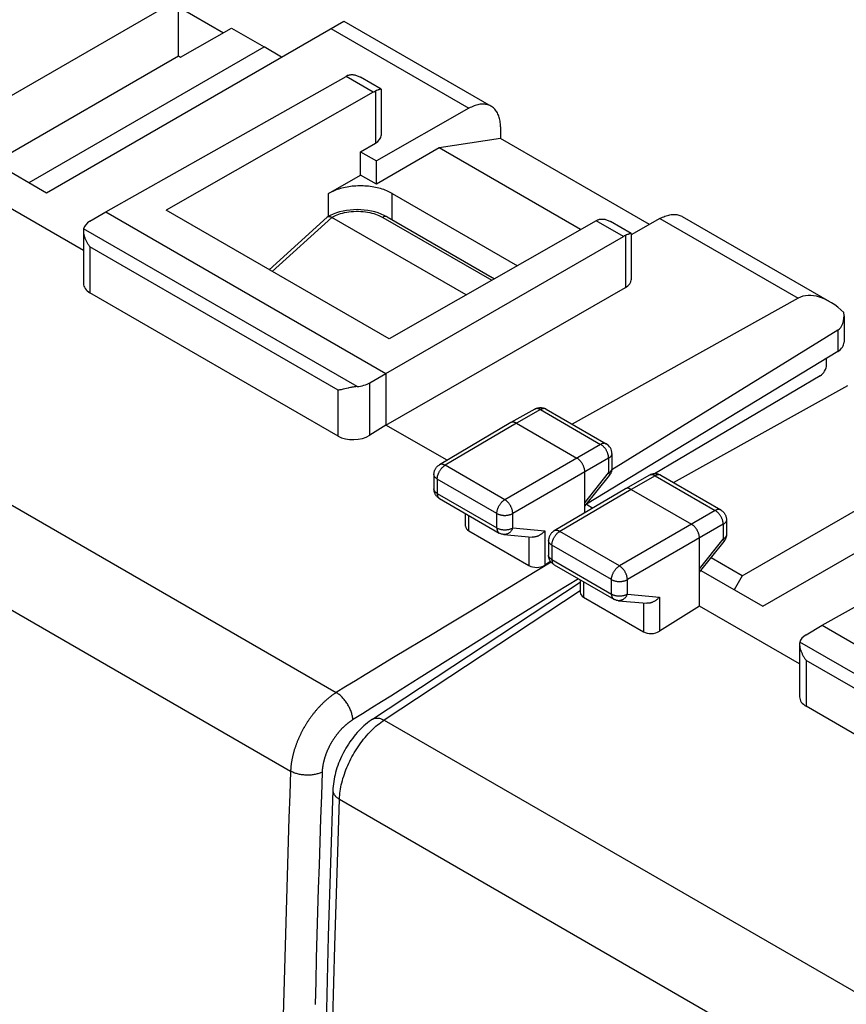
# Model space of a CAD drawing. Units: millimetres. Extents: x -37.4 to 37.4, y -37.7 to 37.7.
# Drawn here: x -12.2 to 6.1, y 0.6 to 22.5 of the extents above; entities that cross this region are included whole.
import ezdxf

# ---------------------------------------------------------------- set-up
doc = ezdxf.new("R2010")
doc.units = ezdxf.units.MM
doc.header["$LTSCALE"] = 16.335
doc.layers.get('0').update_dxf_attribs({"linetype": 'CONTINUOUS'})
for name, color, linetype in [('ASSI', 7, 'CONTINUOUS'), ('DRAFT', 7, 'CONTINUOUS'), ('RACCORDO', 7, 'CONTINUOUS')]:
    doc.layers.add(name, color=color, linetype=linetype)

msp = doc.modelspace()

# ---------------------------------------------------------------- linework, layer by layer
at = {"color": 7, "linetype": 'CONTINUOUS'}
for p, q in [((-12.518, 20.752), (-8.702, 22.956)), ((-8.702, 22.784), (-7.7, 22.206)), ((-8.656, 21.664), (-7.525, 22.306)), ((-7.525, 22.306), (-6.803, 21.889)), ((-12.021, 18.875), (-6.803, 21.889)), ((-6.417, 21.662), (-6.803, 21.889)), ((-12.799, 19.324), (-8.702, 21.69)), ((-8.702, 21.69), (-8.656, 21.664)), ((-1.55, 19.859), (-2.91, 19.645)), ((1.763, 17.946), (-1.55, 19.859)), ((-2.91, 19.645), (-4.308, 18.838)), ((0.23, 17.832), (-2.91, 19.645)), ((-5.368, 18.634), (-4.661, 19.042)), ((-4.308, 18.838), (-4.661, 19.042)), ((2.292, 12.21), (6.168, 14.37)), ((3.821, 10.14), (8.657, 12.932)), ((3.821, 10.14), (3.127, 10.54)), ((3.821, 10.14), (3.643, 9.831))]:
    msp.add_line(p, q, dxfattribs=at)
msp.add_lwpolyline([(-3.954, 18.634), (-3.983, 18.65), (-4.013, 18.665), (-4.045, 18.68), (-4.077, 18.694), (-4.11, 18.707), (-4.144, 18.72), (-4.179, 18.731), (-4.214, 18.742), (-4.251, 18.752), (-4.288, 18.761), (-4.326, 18.77), (-4.364, 18.777), (-4.402, 18.783), (-4.442, 18.789), (-4.481, 18.794), (-4.521, 18.797), (-4.561, 18.8), (-4.601, 18.802), (-4.641, 18.803), (-4.681, 18.803), (-4.722, 18.802), (-4.762, 18.8), (-4.802, 18.797), (-4.842, 18.794), (-4.881, 18.789), (-4.92, 18.783), (-4.959, 18.777), (-4.997, 18.77), (-5.035, 18.761), (-5.072, 18.752), (-5.108, 18.742), (-5.144, 18.731), (-5.179, 18.72), (-5.213, 18.707), (-5.246, 18.694), (-5.278, 18.68), (-5.309, 18.665), (-5.339, 18.65), (-5.368, 18.634)], dxfattribs=at)
at = {"layer": 'ASSI', "color": 7, "linetype": 'CONTINUOUS'}
for p, q in [((-10.318, 18.225), (-4.982, 21.235)), ((-4.203, 20.952), (-4.659, 21.216)), ((-4.376, 20.886), (-8.975, 18.262)), ((-4.305, 20.919), (-4.327, 20.91)), ((-4.202, 20.951), (-4.202, 19.925)), ((-3.954, 18.634), (-1.176, 17.03)), ((0.573, 18.028), (-4.025, 15.404)), ((1.352, 17.745), (0.896, 18.008)), ((1.353, 17.743), (1.353, 16.718)), ((-4.096, 14.633), (1.179, 17.678)), ((1.252, 17.712), (1.229, 17.703)), ((5.592, 9.039), (10.928, 12.049))]:
    msp.add_line(p, q, dxfattribs=at)
at = {"layer": 'ASSI', "color": 253, "linetype": 'CONTINUOUS'}
for p, q in [((-4.376, 20.886), (-4.982, 21.235)), ((-4.327, 20.91), (-4.327, 19.752)), ((1.179, 17.678), (0.573, 18.028)), ((1.229, 17.703), (1.229, 16.546))]:
    msp.add_line(p, q, dxfattribs=at)
at = {"layer": 'ASSI', "color": 7, "linetype": 'CONTINUOUS'}
for points in [[(-4.931, 21.26), (-4.919, 21.264), (-4.906, 21.268), (-4.893, 21.271), (-4.879, 21.273), (-4.864, 21.274), (-4.85, 21.274), (-4.834, 21.274), (-4.818, 21.272), (-4.802, 21.27), (-4.785, 21.267), (-4.768, 21.262), (-4.75, 21.257), (-4.732, 21.251), (-4.714, 21.243), (-4.695, 21.235), (-4.675, 21.225), (-4.659, 21.216)], [(-4.376, 20.886), (-4.368, 20.89), (-4.36, 20.895), (-4.352, 20.899), (-4.344, 20.903), (-4.336, 20.906), (-4.327, 20.91)], [(-4.203, 20.952), (-4.205, 20.953), (-4.207, 20.953), (-4.211, 20.953), (-4.215, 20.952), (-4.22, 20.95), (-4.225, 20.949), (-4.232, 20.947), (-4.239, 20.944), (-4.247, 20.942), (-4.255, 20.939), (-4.264, 20.935), (-4.273, 20.931), (-4.283, 20.928), (-4.305, 20.919)], [(-4.202, 20.951), (-4.202, 20.951), (-4.203, 20.952)], [(0.573, 18.028), (0.582, 18.032), (0.59, 18.037), (0.598, 18.041), (0.606, 18.045), (0.614, 18.048), (0.622, 18.052)], [(0.622, 18.052), (0.634, 18.056), (0.647, 18.06), (0.66, 18.063), (0.674, 18.065), (0.689, 18.067), (0.704, 18.067), (0.719, 18.067), (0.735, 18.065), (0.752, 18.063), (0.768, 18.06), (0.786, 18.056), (0.803, 18.05), (0.821, 18.044), (0.84, 18.036), (0.859, 18.028), (0.878, 18.018), (0.896, 18.008)], [(1.352, 17.745), (1.35, 17.745), (1.348, 17.746), (1.345, 17.745), (1.34, 17.744), (1.336, 17.743), (1.33, 17.742), (1.324, 17.74), (1.317, 17.737), (1.309, 17.735), (1.301, 17.731), (1.292, 17.728), (1.283, 17.725), (1.273, 17.721), (1.252, 17.712)], [(1.353, 17.743), (1.353, 17.744), (1.352, 17.745), (1.352, 17.745)]]:
    msp.add_lwpolyline(points, dxfattribs=at)
for centre, major_axis, ratio, start_param, end_param in [((-4.984, 20.826), (0.252, 0.432), 0.580681, 0.638792, 0.782572), ((1.177, 17.269), (0.248, 0.434), 0.573963, 0.632974, 0.776753)]:
    msp.add_ellipse(centre, major_axis=major_axis, ratio=ratio, start_param=start_param, end_param=end_param, dxfattribs=at)
at = {"layer": 'DRAFT', "color": 7, "linetype": 'CONTINUOUS'}
for p, q in [((-8.702, 21.69), (-8.702, 22.956)), ((-4.661, 19.563), (-4.327, 19.752)), ((-4.661, 19.042), (-4.661, 19.563)), ((-4.661, 19.563), (-4.308, 19.359)), ((-4.308, 18.838), (-4.308, 19.359)), ((-10.816, 17.37), (-13.04, 18.654)), ((-10.318, 18.225), (-4.096, 14.633)), ((-4.025, 15.404), (-8.975, 18.262)), ((-4.096, 13.49), (1.229, 16.546)), ((-4.096, 14.633), (-4.096, 13.49)), ((-2.738, 12.706), (-4.096, 13.49)), ((5.094, 8.184), (2.869, 9.468)), ((5.592, 9.039), (11.814, 5.446))]:
    msp.add_line(p, q, dxfattribs=at)
at = {"layer": 'DRAFT', "color": 253, "linetype": 'CONTINUOUS'}
for p, q in [((-5.368, 18.129), (-5.368, 18.634)), ((-3.954, 18.048), (-3.954, 18.634))]:
    msp.add_line(p, q, dxfattribs=at)
at = {"layer": 'DRAFT', "color": 7, "linetype": 'CONTINUOUS'}
for centre, start_param in [((-4.63, 19.927), -0.78111), ((0.925, 16.72), -0.775292)]:
    msp.add_ellipse(centre, major_axis=(0.428, -0.003), ratio=0.572328, start_param=start_param, end_param=0.004288, dxfattribs=at)
at = {"layer": 'RACCORDO', "color": 7, "linetype": 'CONTINUOUS'}
for p, q in [((-11.632, 18.651), (-5.031, 22.462)), ((-5.031, 22.462), (-1.757, 20.572)), ((-2.251, 20.526), (-4.308, 19.359)), ((-1.55, 20.114), (-1.55, 19.859)), ((-13.007, 19.444), (-11.632, 18.651)), ((-10.672, 18.017), (-10.318, 18.225)), ((-4.131, 18.147), (-4.199, 18.177)), ((-6.687, 16.941), (-5.4, 18.11)), ((-2.314, 16.38), (-5.298, 18.103)), ((-4.066, 18.113), (-4.131, 18.147)), ((-4.066, 18.113), (-1.686, 16.739)), ((1.992, 18.076), (1.353, 17.714)), ((2.486, 18.122), (5.76, 16.232)), ((-10.816, 17.806), (-10.816, 16.636)), ((-5.158, 13.244), (-10.67, 16.426)), ((5.059, 16.305), (0.042, 13.509)), ((6.081, 15.915), (6.081, 15.329)), ((5.94, 15.595), (0.922, 12.491)), ((5.94, 15.126), (0.361, 11.733)), ((5.692, 14.826), (5.692, 14.975)), ((-4.453, 14.426), (-4.096, 14.633)), ((5.552, 14.581), (1.873, 12.407)), ((-5.043, 14.285), (-5.069, 14.28)), ((-4.931, 14.31), (-5.043, 14.285)), ((-4.916, 14.314), (-4.931, 14.31)), ((-0.786, 13.845), (-1.321, 13.543)), ((-0.538, 13.844), (0.799, 13.071)), ((-4.096, 13.49), (-4.453, 13.264)), ((-1.322, 13.542), (-2.905, 12.607)), ((-1.321, 13.543), (-1.322, 13.542)), ((-1.196, 13.53), (0.147, 12.755)), ((4.277, 9.465), (10.879, 13.276)), ((0.924, 12.855), (0.924, 12.527)), ((-3.028, 12.391), (-3.028, 12.069)), ((0.324, 11.541), (0.324, 12.448)), ((0.324, 11.686), (0.87, 12.371)), ((1.76, 12.375), (1.225, 12.073)), ((2.008, 12.374), (3.345, 11.602)), ((1.223, 12.072), (-0.36, 11.137)), ((1.225, 12.073), (1.223, 12.072)), ((1.349, 12.06), (2.693, 11.285)), ((-2.903, 11.854), (-1.578, 11.089)), ((0.357, 11.728), (0.501, 11.645)), ((-2.325, 11.241), (-2.325, 11.521)), ((3.47, 11.385), (3.47, 11.057)), ((-2.252, 11.136), (-0.919, 10.366)), ((-1.476, 11.057), (-0.848, 10.999)), ((2.869, 9.468), (2.869, 10.979)), ((-0.483, 10.922), (-0.483, 10.6)), ((2.869, 10.217), (3.415, 10.902)), ((-0.437, 10.458), (-0.566, 10.376)), ((-0.358, 10.385), (0.967, 9.62)), ((2.903, 10.258), (4.277, 9.465)), ((-4.392, 6.953), (0.22, 9.995)), ((0.22, 10.051), (0.22, 9.772)), ((0.294, 9.666), (1.627, 8.897)), ((1.069, 9.587), (1.697, 9.529)), ((2.869, 9.468), (1.979, 8.907)), ((5.238, 8.83), (5.592, 9.039)), ((5.094, 8.62), (5.094, 7.45)), ((10.752, 4.058), (5.24, 7.24))]:
    msp.add_line(p, q, dxfattribs=at)
at = {"layer": 'RACCORDO', "color": 253, "linetype": 'CONTINUOUS'}
for p, q in [((-5.318, 22.297), (-2.251, 20.526)), ((-6.62, 16.902), (-5.298, 18.103)), ((-4.166, 18.103), (-1.745, 16.705)), ((1.992, 18.076), (5.059, 16.305)), ((-4.735, 14.344), (-10.811, 17.852)), ((-10.67, 17.445), (-10.67, 16.426)), ((-5.158, 14.263), (-10.67, 17.445)), ((-20.045, 16.119), (-5.197, 7.546)), ((5.94, 15.595), (5.94, 15.126)), ((-21.038, 14.36), (-6.213, 5.8)), ((-5.158, 13.244), (-5.158, 14.263)), ((-4.453, 13.264), (-4.453, 14.426)), ((-0.662, 13.832), (-1.196, 13.53)), ((-0.662, 13.832), (0.675, 13.06)), ((-1.196, 13.53), (-2.779, 12.595)), ((0.675, 13.06), (-1.454, 11.83)), ((0.852, 12.753), (-1.277, 11.524)), ((0.852, 12.753), (0.852, 12.426)), ((-1.454, 11.83), (-2.779, 12.595)), ((-2.955, 12.289), (-2.955, 11.969)), ((-1.63, 11.524), (-2.955, 12.289)), ((0.324, 11.763), (0.852, 12.426)), ((1.884, 12.362), (1.349, 12.06)), ((1.884, 12.362), (3.221, 11.59)), ((1.349, 12.06), (-0.234, 11.125)), ((-2.955, 11.969), (-1.63, 11.204)), ((-2.252, 11.136), (-2.252, 11.478)), ((-1.63, 11.204), (-1.63, 11.524)), ((-1.277, 11.203), (-1.277, 11.524)), ((3.221, 11.59), (1.091, 10.36)), ((-1.277, 11.203), (-0.566, 11.138)), ((3.398, 11.284), (1.268, 10.054)), ((3.398, 11.284), (3.398, 10.956)), ((-1.578, 11.089), (-1.578, 11.089)), ((-0.919, 11.006), (-0.919, 10.366)), ((-0.566, 11.138), (-0.566, 10.376)), ((1.091, 10.36), (-0.234, 11.125)), ((2.869, 10.293), (3.398, 10.956)), ((-0.409, 10.82), (-0.409, 10.499)), ((0.916, 10.055), (-0.409, 10.82)), ((-0.428, 10.446), (-0.987, 10.101)), ((-0.409, 10.499), (0.916, 9.734)), ((-0.987, 10.101), (-1.348, 9.88)), ((0.18, 10.074), (-0.304, 9.776)), ((0.294, 10.009), (0.294, 9.666)), ((0.916, 9.734), (0.916, 10.055)), ((1.268, 9.733), (1.268, 10.054)), ((0.22, 9.805), (-4.135, 6.933)), ((-0.304, 9.776), (-0.841, 9.444)), ((1.268, 9.733), (1.979, 9.668)), ((1.979, 9.668), (1.979, 8.907)), ((-1.929, 9.525), (-2.356, 9.267)), ((-0.841, 9.444), (-1.211, 9.214)), ((0.967, 9.62), (0.967, 9.62)), ((1.627, 9.536), (1.627, 8.897)), ((-1.211, 9.214), (-1.601, 8.97)), ((-1.601, 8.97), (-2.023, 8.705)), ((-2.023, 8.705), (-3.354, 7.864)), ((11.174, 5.158), (5.099, 8.666)), ((-3.925, 8.321), (-4.347, 8.065)), ((5.24, 8.259), (5.24, 7.24)), ((10.752, 5.076), (5.24, 8.259)), ((-4.135, 6.933), (10.713, -1.64)), ((-5.128, 5.173), (9.697, -3.386))]:
    msp.add_line(p, q, dxfattribs=at)
at = {"layer": 'RACCORDO', "color": 7, "linetype": 'CONTINUOUS'}
for points in [[(-1.757, 20.572), (-1.765, 20.576), (-1.786, 20.587), (-1.807, 20.595), (-1.829, 20.603), (-1.852, 20.609), (-1.876, 20.614), (-1.9, 20.617), (-1.925, 20.618), (-1.95, 20.619), (-1.976, 20.617), (-2.002, 20.615), (-2.029, 20.61), (-2.056, 20.605), (-2.083, 20.598), (-2.11, 20.589), (-2.138, 20.579), (-2.166, 20.568), (-2.194, 20.555), (-2.223, 20.541), (-2.251, 20.526)], [(-1.55, 20.114), (-1.551, 20.147), (-1.552, 20.178), (-1.555, 20.209), (-1.559, 20.239), (-1.564, 20.268), (-1.57, 20.297), (-1.578, 20.324), (-1.586, 20.35), (-1.595, 20.376), (-1.606, 20.4), (-1.618, 20.423), (-1.63, 20.445), (-1.644, 20.466), (-1.658, 20.486), (-1.674, 20.504), (-1.69, 20.521), (-1.708, 20.537), (-1.726, 20.551), (-1.745, 20.565), (-1.757, 20.572)], [(-5.266, 18.177), (-5.334, 18.147), (-5.392, 18.117)], [(-4.199, 18.177), (-4.27, 18.203), (-4.343, 18.225), (-4.419, 18.243), (-4.496, 18.257), (-4.575, 18.267), (-4.654, 18.273), (-4.734, 18.275), (-4.813, 18.273), (-4.892, 18.267), (-4.971, 18.257), (-5.048, 18.243), (-5.123, 18.225), (-5.196, 18.203), (-5.266, 18.177)], [(1.992, 18.076), (2.02, 18.092), (2.048, 18.106), (2.076, 18.118), (2.104, 18.13), (2.132, 18.14), (2.16, 18.148), (2.187, 18.155), (2.214, 18.161), (2.241, 18.165), (2.267, 18.168), (2.293, 18.169), (2.318, 18.169), (2.343, 18.167), (2.367, 18.164), (2.39, 18.159), (2.413, 18.153), (2.435, 18.146), (2.457, 18.137), (2.478, 18.127), (2.486, 18.122)], [(-5.4, 18.11), (-5.398, 18.112), (-5.395, 18.115), (-5.392, 18.117)], [(-5.392, 18.117), (-5.391, 18.117), (-5.387, 18.119), (-5.383, 18.121), (-5.378, 18.122), (-5.373, 18.123), (-5.368, 18.124), (-5.362, 18.124), (-5.355, 18.123)], [(-5.355, 18.123), (-5.349, 18.123), (-5.341, 18.121), (-5.334, 18.119), (-5.325, 18.116), (-5.317, 18.113), (-5.307, 18.108), (-5.298, 18.103)], [(-10.811, 17.852), (-10.813, 17.842), (-10.815, 17.831), (-10.816, 17.819), (-10.816, 17.806)], [(-10.816, 17.806), (-10.816, 17.794), (-10.815, 17.781), (-10.814, 17.768), (-10.812, 17.755), (-10.81, 17.741), (-10.807, 17.727), (-10.803, 17.713), (-10.8, 17.699), (-10.796, 17.684), (-10.791, 17.67), (-10.786, 17.656), (-10.781, 17.641), (-10.775, 17.627), (-10.769, 17.612), (-10.762, 17.598), (-10.755, 17.583), (-10.748, 17.569), (-10.741, 17.555), (-10.733, 17.54), (-10.725, 17.526), (-10.716, 17.512), (-10.707, 17.499), (-10.698, 17.485), (-10.689, 17.471), (-10.679, 17.458), (-10.67, 17.445)], [(-5.069, 14.28), (-5.093, 14.275), (-5.105, 14.272), (-5.116, 14.27), (-5.127, 14.268), (-5.138, 14.266), (-5.148, 14.264), (-5.158, 14.263)], [(-4.735, 14.344), (-4.753, 14.343), (-4.77, 14.34), (-4.787, 14.338), (-4.804, 14.336), (-4.821, 14.333), (-4.837, 14.33), (-4.853, 14.327), (-4.869, 14.324), (-4.885, 14.32), (-4.916, 14.314)], [(-0.786, 13.845), (-0.773, 13.851), (-0.761, 13.857), (-0.747, 13.862), (-0.734, 13.867), (-0.72, 13.87), (-0.706, 13.873), (-0.691, 13.875), (-0.677, 13.877), (-0.662, 13.877), (-0.648, 13.877), (-0.634, 13.875), (-0.619, 13.873), (-0.605, 13.87), (-0.591, 13.866), (-0.577, 13.862), (-0.563, 13.856), (-0.55, 13.85), (-0.538, 13.844)], [(-1.196, 13.53), (-1.205, 13.535), (-1.213, 13.539), (-1.222, 13.543), (-1.23, 13.546), (-1.238, 13.549), (-1.246, 13.551), (-1.254, 13.552), (-1.262, 13.554), (-1.27, 13.554), (-1.277, 13.554), (-1.285, 13.554), (-1.292, 13.553), (-1.299, 13.552), (-1.306, 13.55), (-1.312, 13.547), (-1.318, 13.544), (-1.321, 13.543)], [(0.324, 12.448), (0.324, 12.458), (0.323, 12.468), (0.322, 12.478), (0.321, 12.489), (0.319, 12.499), (0.317, 12.51), (0.314, 12.521), (0.311, 12.532), (0.308, 12.542), (0.304, 12.553), (0.3, 12.564), (0.296, 12.575), (0.291, 12.586), (0.286, 12.596), (0.281, 12.607), (0.275, 12.617), (0.269, 12.628), (0.263, 12.638), (0.256, 12.648), (0.25, 12.657), (0.243, 12.667), (0.235, 12.676), (0.228, 12.685), (0.22, 12.694), (0.213, 12.702), (0.205, 12.71), (0.197, 12.718), (0.189, 12.725), (0.181, 12.732), (0.172, 12.738), (0.164, 12.744), (0.155, 12.749), (0.147, 12.755)], [(-3.028, 12.391), (-3.028, 12.406), (-3.027, 12.42), (-3.025, 12.434), (-3.022, 12.448), (-3.018, 12.462), (-3.014, 12.476), (-3.008, 12.489), (-3.002, 12.502), (-2.995, 12.515), (-2.988, 12.528), (-2.98, 12.54), (-2.971, 12.551), (-2.961, 12.562), (-2.951, 12.573), (-2.94, 12.582), (-2.928, 12.592), (-2.916, 12.6), (-2.905, 12.607)], [(0.924, 12.527), (0.924, 12.515), (0.923, 12.502), (0.921, 12.489), (0.919, 12.476), (0.916, 12.464), (0.913, 12.452), (0.908, 12.439), (0.903, 12.427), (0.898, 12.415), (0.892, 12.404), (0.885, 12.393), (0.878, 12.382), (0.87, 12.371)], [(2.008, 12.374), (1.995, 12.38), (1.982, 12.386), (1.969, 12.392), (1.955, 12.396), (1.942, 12.4), (1.927, 12.403), (1.913, 12.405), (1.899, 12.407), (1.884, 12.407), (1.87, 12.407), (1.855, 12.406), (1.841, 12.404), (1.826, 12.401), (1.812, 12.397), (1.798, 12.392), (1.784, 12.387), (1.771, 12.381), (1.76, 12.375)], [(-2.903, 11.854), (-2.907, 11.856), (-2.918, 11.864), (-2.929, 11.871), (-2.939, 11.88), (-2.949, 11.888), (-2.958, 11.898), (-2.967, 11.908), (-2.976, 11.918), (-2.984, 11.929), (-2.991, 11.94), (-2.998, 11.952), (-3.004, 11.964), (-3.009, 11.976), (-3.014, 11.989), (-3.018, 12.002), (-3.022, 12.015), (-3.025, 12.028), (-3.026, 12.042), (-3.028, 12.056), (-3.028, 12.069)], [(1.349, 12.06), (1.341, 12.065), (1.332, 12.069), (1.324, 12.073), (1.316, 12.076), (1.307, 12.079), (1.299, 12.081), (1.291, 12.083), (1.283, 12.084), (1.276, 12.084), (1.268, 12.085), (1.261, 12.084), (1.254, 12.083), (1.247, 12.082), (1.24, 12.08), (1.233, 12.077), (1.227, 12.075), (1.225, 12.073)], [(3.345, 11.602), (3.357, 11.594), (3.369, 11.586), (3.38, 11.577), (3.391, 11.568), (3.401, 11.557), (3.411, 11.547), (3.42, 11.535), (3.428, 11.524), (3.436, 11.511), (3.443, 11.498), (3.449, 11.485), (3.454, 11.472), (3.459, 11.458), (3.463, 11.443), (3.466, 11.429), (3.468, 11.414), (3.469, 11.4), (3.47, 11.385)], [(2.869, 10.979), (2.869, 10.988), (2.869, 10.998), (2.868, 11.009), (2.866, 11.019), (2.864, 11.03), (2.862, 11.04), (2.86, 11.051), (2.857, 11.062), (2.853, 11.073), (2.85, 11.083), (2.846, 11.094), (2.841, 11.105), (2.837, 11.116), (2.832, 11.127), (2.826, 11.137), (2.821, 11.148), (2.815, 11.158), (2.808, 11.168), (2.802, 11.178), (2.795, 11.188), (2.788, 11.197), (2.781, 11.206), (2.774, 11.215), (2.766, 11.224), (2.758, 11.232), (2.75, 11.24), (2.742, 11.248), (2.734, 11.255), (2.726, 11.262), (2.718, 11.268), (2.709, 11.274), (2.701, 11.28), (2.693, 11.285)], [(-1.476, 11.057), (-1.49, 11.059), (-1.503, 11.061), (-1.516, 11.064), (-1.529, 11.068), (-1.542, 11.072), (-1.555, 11.077), (-1.567, 11.083), (-1.578, 11.089)], [(-0.566, 11.138), (-0.574, 11.128), (-0.582, 11.119), (-0.591, 11.11), (-0.6, 11.101), (-0.609, 11.093), (-0.619, 11.084), (-0.628, 11.076), (-0.638, 11.068), (-0.649, 11.061), (-0.659, 11.054), (-0.67, 11.047), (-0.681, 11.04), (-0.693, 11.034), (-0.704, 11.029), (-0.716, 11.023), (-0.727, 11.019), (-0.739, 11.014), (-0.751, 11.01), (-0.763, 11.007), (-0.775, 11.004), (-0.787, 11.002), (-0.799, 11), (-0.81, 10.999), (-0.822, 10.998), (-0.834, 10.998), (-0.845, 10.999), (-0.848, 10.999)], [(-0.36, 11.137), (-0.372, 11.129), (-0.383, 11.121), (-0.394, 11.112), (-0.405, 11.103), (-0.415, 11.093), (-0.425, 11.082), (-0.434, 11.07), (-0.442, 11.059), (-0.449, 11.046), (-0.456, 11.033), (-0.462, 11.02), (-0.468, 11.007), (-0.472, 10.993), (-0.476, 10.979), (-0.479, 10.964), (-0.481, 10.95), (-0.482, 10.935), (-0.483, 10.922)], [(3.47, 11.057), (3.47, 11.048), (3.469, 11.036), (3.468, 11.023), (3.465, 11.011), (3.463, 10.998), (3.459, 10.986), (3.455, 10.974), (3.451, 10.962), (3.446, 10.95), (3.44, 10.939), (3.434, 10.928), (3.427, 10.917), (3.419, 10.906), (3.415, 10.902)], [(-0.358, 10.385), (-0.361, 10.387), (-0.372, 10.394), (-0.383, 10.402), (-0.393, 10.41), (-0.403, 10.419), (-0.413, 10.428), (-0.422, 10.438), (-0.43, 10.448), (-0.438, 10.459), (-0.445, 10.47), (-0.452, 10.482), (-0.458, 10.494), (-0.464, 10.506), (-0.469, 10.519), (-0.473, 10.532), (-0.476, 10.545), (-0.479, 10.558), (-0.481, 10.572), (-0.482, 10.586), (-0.483, 10.6)], [(1.979, 9.668), (1.971, 9.659), (1.963, 9.649), (1.955, 9.64), (1.946, 9.631), (1.937, 9.623), (1.927, 9.614), (1.917, 9.606), (1.907, 9.599), (1.897, 9.591), (1.886, 9.584), (1.875, 9.577), (1.864, 9.571), (1.853, 9.565), (1.842, 9.559), (1.83, 9.554), (1.818, 9.549), (1.807, 9.544), (1.795, 9.541), (1.783, 9.537), (1.771, 9.534), (1.759, 9.532), (1.747, 9.53), (1.735, 9.529), (1.723, 9.529), (1.712, 9.529), (1.7, 9.529), (1.697, 9.529)], [(1.069, 9.587), (1.056, 9.589), (1.043, 9.591), (1.029, 9.594), (1.016, 9.598), (1.003, 9.602), (0.991, 9.608), (0.979, 9.613), (0.967, 9.62)], [(5.099, 8.666), (5.097, 8.656), (5.095, 8.644), (5.094, 8.633), (5.094, 8.62)], [(5.094, 8.62), (5.094, 8.608), (5.095, 8.595), (5.096, 8.582), (5.098, 8.568), (5.1, 8.555), (5.103, 8.541), (5.106, 8.527), (5.11, 8.513), (5.114, 8.498), (5.119, 8.484), (5.124, 8.469), (5.129, 8.455), (5.135, 8.441), (5.141, 8.426), (5.148, 8.412), (5.154, 8.397), (5.162, 8.383), (5.169, 8.368), (5.177, 8.354), (5.185, 8.34), (5.194, 8.326), (5.202, 8.312), (5.211, 8.299), (5.221, 8.285), (5.23, 8.272), (5.24, 8.259)], [(-4.392, 6.953), (-4.423, 6.932), (-4.465, 6.902), (-4.506, 6.871), (-4.546, 6.838), (-4.585, 6.804), (-4.623, 6.769), (-4.661, 6.732), (-4.697, 6.694), (-4.733, 6.656), (-4.768, 6.616), (-4.801, 6.575), (-4.834, 6.533), (-4.866, 6.49), (-4.897, 6.447), (-4.927, 6.402), (-4.956, 6.357), (-4.984, 6.311), (-5.011, 6.265), (-5.037, 6.217), (-5.061, 6.17), (-5.084, 6.121), (-5.107, 6.073), (-5.128, 6.023), (-5.147, 5.974), (-5.166, 5.924), (-5.183, 5.873), (-5.199, 5.823), (-5.213, 5.772), (-5.226, 5.721), (-5.238, 5.67), (-5.248, 5.619), (-5.256, 5.568), (-5.263, 5.517), (-5.269, 5.465), (-5.273, 5.414), (-5.274, 5.378)], [(-5.274, 5.378), (-5.327, 3.759), (-5.375, 2.131), (-5.418, 0.505), (-5.455, -1.117), (-5.487, -2.736), (-5.514, -4.353), (-5.535, -5.966), (-5.551, -7.576), (-5.562, -9.183), (-5.567, -10.787), (-5.567, -12.387), (-5.562, -13.985), (-5.551, -15.579), (-5.535, -17.17), (-5.514, -18.758), (-5.487, -20.342), (-5.455, -21.923), (-5.418, -23.501), (-5.375, -25.075), (-5.327, -26.646), (-5.274, -28.201)]]:
    msp.add_lwpolyline(points, dxfattribs=at)
at = {"layer": 'RACCORDO', "color": 253, "linetype": 'CONTINUOUS'}
for points in [[(-5.298, 18.103), (-5.272, 18.118), (-5.244, 18.132), (-5.213, 18.146), (-5.179, 18.16), (-5.141, 18.174), (-5.101, 18.186), (-5.058, 18.198), (-5.012, 18.209), (-4.965, 18.218), (-4.916, 18.226), (-4.864, 18.232), (-4.813, 18.236), (-4.76, 18.238), (-4.707, 18.238), (-4.654, 18.236), (-4.602, 18.232), (-4.551, 18.226), (-4.502, 18.219), (-4.454, 18.21), (-4.408, 18.199), (-4.365, 18.187), (-4.325, 18.174), (-4.287, 18.16), (-4.252, 18.146), (-4.22, 18.132), (-4.192, 18.118), (-4.166, 18.103)], [(-4.066, 18.113), (-4.08, 18.119), (-4.096, 18.122), (-4.112, 18.122), (-4.13, 18.119), (-4.148, 18.112), (-4.166, 18.103)], [(-0.662, 13.832), (-0.671, 13.837), (-0.68, 13.841), (-0.69, 13.845), (-0.699, 13.849), (-0.708, 13.851), (-0.716, 13.853), (-0.725, 13.855), (-0.734, 13.856), (-0.742, 13.856), (-0.75, 13.856), (-0.758, 13.855), (-0.765, 13.853), (-0.773, 13.851), (-0.78, 13.848), (-0.786, 13.845)], [(-0.538, 13.844), (-0.544, 13.847), (-0.551, 13.85), (-0.559, 13.852), (-0.566, 13.854), (-0.574, 13.855), (-0.582, 13.855), (-0.59, 13.855), (-0.599, 13.854), (-0.608, 13.853), (-0.616, 13.851), (-0.625, 13.848), (-0.635, 13.845), (-0.644, 13.841), (-0.653, 13.837), (-0.662, 13.832)], [(0.799, 13.071), (0.793, 13.075), (0.786, 13.078), (0.779, 13.08), (0.771, 13.082), (0.763, 13.083), (0.755, 13.083), (0.747, 13.083), (0.738, 13.082), (0.73, 13.081), (0.721, 13.079), (0.712, 13.076), (0.703, 13.073), (0.694, 13.069), (0.685, 13.065), (0.675, 13.06)], [(0.852, 12.753), (0.852, 12.764), (0.851, 12.775), (0.85, 12.787), (0.848, 12.798), (0.846, 12.81), (0.844, 12.822), (0.841, 12.833), (0.837, 12.845), (0.833, 12.857), (0.829, 12.869), (0.824, 12.881), (0.819, 12.893), (0.813, 12.905), (0.807, 12.916), (0.801, 12.928), (0.794, 12.939), (0.787, 12.95), (0.78, 12.961), (0.772, 12.971), (0.764, 12.981), (0.756, 12.991), (0.748, 13.001), (0.739, 13.01), (0.73, 13.018), (0.721, 13.026), (0.712, 13.034), (0.703, 13.041), (0.694, 13.048), (0.685, 13.054), (0.675, 13.06)], [(0.924, 12.855), (0.924, 12.848), (0.923, 12.84), (0.921, 12.833), (0.919, 12.825), (0.916, 12.818), (0.912, 12.811), (0.908, 12.804), (0.903, 12.797), (0.898, 12.79), (0.891, 12.783), (0.885, 12.777), (0.877, 12.771), (0.869, 12.765), (0.861, 12.759), (0.852, 12.753)], [(-2.955, 12.289), (-2.955, 12.3), (-2.954, 12.311), (-2.953, 12.322), (-2.951, 12.334), (-2.949, 12.345), (-2.946, 12.357), (-2.943, 12.369), (-2.94, 12.381), (-2.936, 12.393), (-2.931, 12.405), (-2.927, 12.417), (-2.921, 12.428), (-2.916, 12.44), (-2.91, 12.452), (-2.904, 12.463), (-2.897, 12.474), (-2.89, 12.485), (-2.883, 12.496), (-2.875, 12.506), (-2.867, 12.516), (-2.859, 12.526), (-2.851, 12.536), (-2.842, 12.545), (-2.834, 12.553), (-2.825, 12.561), (-2.816, 12.569), (-2.807, 12.576), (-2.798, 12.583), (-2.788, 12.589), (-2.779, 12.595)], [(-2.779, 12.595), (-2.789, 12.6), (-2.798, 12.605), (-2.807, 12.608), (-2.816, 12.612), (-2.825, 12.614), (-2.834, 12.616), (-2.843, 12.618), (-2.851, 12.619), (-2.86, 12.619), (-2.868, 12.618), (-2.876, 12.617), (-2.884, 12.616), (-2.891, 12.614), (-2.898, 12.611), (-2.905, 12.607), (-2.905, 12.607)], [(0.924, 12.527), (0.924, 12.52), (0.923, 12.513), (0.921, 12.505), (0.919, 12.498), (0.916, 12.49), (0.912, 12.483), (0.908, 12.476), (0.903, 12.469), (0.898, 12.462), (0.891, 12.456), (0.885, 12.449), (0.877, 12.443), (0.869, 12.437), (0.861, 12.431), (0.852, 12.426)], [(-2.955, 12.289), (-2.964, 12.295), (-2.972, 12.301), (-2.98, 12.307), (-2.988, 12.313), (-2.995, 12.319), (-3.001, 12.326), (-3.006, 12.333), (-3.011, 12.34), (-3.016, 12.347), (-3.02, 12.354), (-3.023, 12.361), (-3.025, 12.369), (-3.027, 12.376), (-3.028, 12.384), (-3.028, 12.391)], [(0.852, 12.426), (0.856, 12.419), (0.86, 12.413), (0.864, 12.407), (0.866, 12.402), (0.869, 12.397), (0.871, 12.392), (0.872, 12.388), (0.872, 12.384), (0.873, 12.38), (0.872, 12.377), (0.871, 12.374), (0.87, 12.371)], [(1.884, 12.362), (1.874, 12.367), (1.865, 12.372), (1.856, 12.375), (1.847, 12.379), (1.838, 12.382), (1.829, 12.384), (1.821, 12.385), (1.812, 12.386), (1.804, 12.386), (1.796, 12.386), (1.788, 12.385), (1.78, 12.383), (1.773, 12.381), (1.766, 12.378), (1.76, 12.375)], [(2.008, 12.374), (2.001, 12.377), (1.994, 12.38), (1.987, 12.382), (1.979, 12.384), (1.972, 12.385), (1.963, 12.385), (1.955, 12.385), (1.947, 12.384), (1.938, 12.383), (1.929, 12.381), (1.92, 12.378), (1.911, 12.375), (1.902, 12.371), (1.893, 12.367), (1.884, 12.362)], [(-2.955, 11.969), (-2.964, 11.974), (-2.972, 11.98), (-2.98, 11.986), (-2.988, 11.992), (-2.995, 11.999), (-3.001, 12.005), (-3.006, 12.012), (-3.011, 12.019), (-3.016, 12.026), (-3.02, 12.033), (-3.023, 12.041), (-3.025, 12.048), (-3.027, 12.056), (-3.028, 12.063), (-3.028, 12.071)], [(-2.955, 11.969), (-2.955, 11.959), (-2.954, 11.949), (-2.953, 11.94), (-2.951, 11.93), (-2.949, 11.922), (-2.947, 11.913), (-2.944, 11.905), (-2.941, 11.898), (-2.937, 11.89), (-2.933, 11.884), (-2.929, 11.877), (-2.924, 11.872), (-2.919, 11.866), (-2.914, 11.862), (-2.908, 11.857), (-2.903, 11.854)], [(-1.63, 11.524), (-1.63, 11.535), (-1.629, 11.546), (-1.628, 11.557), (-1.626, 11.569), (-1.624, 11.58), (-1.621, 11.592), (-1.618, 11.604), (-1.615, 11.616), (-1.611, 11.628), (-1.606, 11.64), (-1.602, 11.652), (-1.596, 11.663), (-1.591, 11.675), (-1.585, 11.687), (-1.579, 11.698), (-1.572, 11.709), (-1.565, 11.72), (-1.558, 11.731), (-1.55, 11.741), (-1.542, 11.752), (-1.534, 11.761), (-1.526, 11.771), (-1.517, 11.78), (-1.509, 11.788), (-1.5, 11.797), (-1.491, 11.804), (-1.482, 11.811), (-1.473, 11.818), (-1.463, 11.824), (-1.454, 11.83)], [(-1.277, 11.524), (-1.278, 11.535), (-1.279, 11.546), (-1.28, 11.557), (-1.282, 11.568), (-1.284, 11.58), (-1.286, 11.592), (-1.289, 11.604), (-1.293, 11.615), (-1.297, 11.627), (-1.302, 11.639), (-1.306, 11.651), (-1.312, 11.663), (-1.317, 11.675), (-1.323, 11.686), (-1.33, 11.698), (-1.336, 11.709), (-1.343, 11.72), (-1.351, 11.731), (-1.358, 11.741), (-1.366, 11.751), (-1.374, 11.761), (-1.383, 11.771), (-1.391, 11.78), (-1.4, 11.788), (-1.409, 11.796), (-1.418, 11.804), (-1.427, 11.811), (-1.436, 11.818), (-1.445, 11.824), (-1.454, 11.83)], [(3.345, 11.602), (3.339, 11.605), (3.332, 11.608), (3.324, 11.61), (3.317, 11.612), (3.309, 11.613), (3.301, 11.613), (3.292, 11.613), (3.284, 11.612), (3.275, 11.611), (3.266, 11.609), (3.258, 11.606), (3.248, 11.603), (3.239, 11.599), (3.23, 11.595), (3.221, 11.59)], [(-1.63, 11.524), (-1.621, 11.519), (-1.611, 11.514), (-1.6, 11.51), (-1.59, 11.505), (-1.578, 11.502), (-1.567, 11.498), (-1.555, 11.495), (-1.543, 11.492), (-1.531, 11.489), (-1.518, 11.487), (-1.506, 11.485), (-1.493, 11.484), (-1.48, 11.483), (-1.467, 11.482), (-1.454, 11.482), (-1.441, 11.482), (-1.428, 11.483), (-1.415, 11.484), (-1.402, 11.485), (-1.389, 11.487), (-1.377, 11.489), (-1.365, 11.491), (-1.352, 11.494), (-1.341, 11.498), (-1.329, 11.501), (-1.318, 11.505), (-1.307, 11.509), (-1.297, 11.514), (-1.287, 11.519), (-1.277, 11.524)], [(3.398, 11.284), (3.397, 11.294), (3.397, 11.306), (3.396, 11.317), (3.394, 11.328), (3.392, 11.34), (3.389, 11.352), (3.386, 11.364), (3.383, 11.376), (3.379, 11.388), (3.374, 11.4), (3.37, 11.411), (3.364, 11.423), (3.359, 11.435), (3.353, 11.447), (3.346, 11.458), (3.34, 11.469), (3.333, 11.48), (3.325, 11.491), (3.318, 11.502), (3.31, 11.512), (3.301, 11.521), (3.293, 11.531), (3.285, 11.54), (3.276, 11.548), (3.267, 11.557), (3.258, 11.564), (3.249, 11.571), (3.239, 11.578), (3.23, 11.584), (3.221, 11.59)], [(3.47, 11.385), (3.47, 11.378), (3.469, 11.37), (3.467, 11.363), (3.465, 11.356), (3.462, 11.348), (3.458, 11.341), (3.454, 11.334), (3.449, 11.327), (3.443, 11.32), (3.437, 11.314), (3.43, 11.307), (3.423, 11.301), (3.415, 11.295), (3.407, 11.289), (3.398, 11.284)], [(-1.63, 11.204), (-1.63, 11.194), (-1.629, 11.184), (-1.628, 11.175), (-1.626, 11.165), (-1.624, 11.157), (-1.622, 11.148), (-1.619, 11.14), (-1.616, 11.133), (-1.612, 11.125), (-1.608, 11.119), (-1.604, 11.112), (-1.599, 11.107), (-1.594, 11.101), (-1.589, 11.097), (-1.583, 11.092), (-1.578, 11.089)], [(-1.63, 11.204), (-1.621, 11.199), (-1.611, 11.194), (-1.6, 11.189), (-1.59, 11.185), (-1.578, 11.181), (-1.567, 11.177), (-1.555, 11.174), (-1.543, 11.171), (-1.531, 11.169), (-1.518, 11.167), (-1.506, 11.165), (-1.493, 11.163), (-1.48, 11.162), (-1.467, 11.162), (-1.454, 11.162), (-1.441, 11.162), (-1.428, 11.162), (-1.415, 11.163), (-1.402, 11.165), (-1.389, 11.166), (-1.377, 11.168), (-1.365, 11.171), (-1.352, 11.174), (-1.341, 11.177), (-1.329, 11.181), (-1.318, 11.184), (-1.307, 11.189), (-1.297, 11.193), (-1.287, 11.198), (-1.277, 11.203)], [(-1.277, 11.203), (-1.282, 11.192), (-1.288, 11.18), (-1.293, 11.169), (-1.3, 11.158), (-1.306, 11.148), (-1.313, 11.138), (-1.321, 11.129), (-1.329, 11.12), (-1.337, 11.111), (-1.345, 11.103), (-1.354, 11.096), (-1.363, 11.089), (-1.372, 11.083), (-1.382, 11.078), (-1.392, 11.073), (-1.401, 11.068), (-1.411, 11.065), (-1.421, 11.062), (-1.432, 11.059), (-1.442, 11.058), (-1.452, 11.057), (-1.463, 11.056), (-1.473, 11.057), (-1.476, 11.057)], [(-0.409, 10.82), (-0.409, 10.83), (-0.408, 10.841), (-0.407, 10.853), (-0.406, 10.864), (-0.403, 10.876), (-0.401, 10.887), (-0.398, 10.899), (-0.394, 10.911), (-0.39, 10.923), (-0.386, 10.935), (-0.381, 10.947), (-0.376, 10.959), (-0.37, 10.97), (-0.364, 10.982), (-0.358, 10.993), (-0.351, 11.004), (-0.344, 11.015), (-0.337, 11.026), (-0.329, 11.037), (-0.322, 11.047), (-0.313, 11.057), (-0.305, 11.066), (-0.297, 11.075), (-0.288, 11.084), (-0.279, 11.092), (-0.27, 11.099), (-0.261, 11.107), (-0.252, 11.113), (-0.243, 11.12), (-0.234, 11.125)], [(-0.234, 11.125), (-0.243, 11.13), (-0.252, 11.135), (-0.261, 11.139), (-0.271, 11.142), (-0.28, 11.145), (-0.289, 11.147), (-0.297, 11.148), (-0.306, 11.149), (-0.314, 11.149), (-0.322, 11.149), (-0.33, 11.148), (-0.338, 11.146), (-0.345, 11.144), (-0.352, 11.141), (-0.359, 11.137), (-0.36, 11.137)], [(3.47, 11.057), (3.47, 11.05), (3.469, 11.043), (3.467, 11.035), (3.465, 11.028), (3.462, 11.021), (3.458, 11.013), (3.454, 11.006), (3.449, 10.999), (3.443, 10.992), (3.437, 10.986), (3.43, 10.979), (3.423, 10.973), (3.415, 10.967), (3.407, 10.961), (3.398, 10.956)], [(3.398, 10.956), (3.402, 10.95), (3.406, 10.943), (3.409, 10.938), (3.412, 10.932), (3.414, 10.927), (3.416, 10.922), (3.417, 10.918), (3.418, 10.914), (3.418, 10.91), (3.418, 10.907), (3.417, 10.904), (3.415, 10.902)], [(-0.409, 10.82), (-0.418, 10.825), (-0.427, 10.831), (-0.435, 10.837), (-0.442, 10.843), (-0.449, 10.849), (-0.455, 10.856), (-0.461, 10.863), (-0.466, 10.87), (-0.47, 10.877), (-0.474, 10.884), (-0.477, 10.891), (-0.479, 10.899), (-0.481, 10.906), (-0.482, 10.914), (-0.483, 10.922)], [(-0.409, 10.499), (-0.418, 10.505), (-0.427, 10.51), (-0.435, 10.516), (-0.442, 10.522), (-0.449, 10.529), (-0.455, 10.536), (-0.461, 10.542), (-0.466, 10.549), (-0.47, 10.556), (-0.474, 10.564), (-0.477, 10.571), (-0.479, 10.578), (-0.481, 10.586), (-0.482, 10.593), (-0.483, 10.601)], [(-0.409, 10.499), (-0.409, 10.489), (-0.408, 10.479), (-0.407, 10.47), (-0.406, 10.461), (-0.404, 10.452), (-0.402, 10.443), (-0.399, 10.435), (-0.395, 10.428), (-0.392, 10.421), (-0.388, 10.414), (-0.383, 10.408), (-0.379, 10.402), (-0.373, 10.397), (-0.368, 10.392), (-0.362, 10.388), (-0.358, 10.385)], [(0.916, 10.055), (0.916, 10.065), (0.917, 10.076), (0.918, 10.088), (0.919, 10.099), (0.922, 10.111), (0.924, 10.122), (0.927, 10.134), (0.931, 10.146), (0.935, 10.158), (0.939, 10.17), (0.944, 10.182), (0.949, 10.194), (0.955, 10.205), (0.961, 10.217), (0.967, 10.228), (0.974, 10.239), (0.981, 10.25), (0.988, 10.261), (0.996, 10.272), (1.003, 10.282), (1.011, 10.291), (1.02, 10.301), (1.028, 10.31), (1.037, 10.319), (1.046, 10.327), (1.055, 10.334), (1.064, 10.342), (1.073, 10.348), (1.082, 10.355), (1.091, 10.36)], [(1.268, 10.054), (1.268, 10.065), (1.267, 10.076), (1.266, 10.087), (1.264, 10.099), (1.262, 10.11), (1.259, 10.122), (1.256, 10.134), (1.253, 10.146), (1.249, 10.158), (1.244, 10.17), (1.239, 10.181), (1.234, 10.193), (1.228, 10.205), (1.222, 10.217), (1.216, 10.228), (1.209, 10.239), (1.202, 10.25), (1.195, 10.261), (1.187, 10.271), (1.179, 10.282), (1.171, 10.291), (1.163, 10.301), (1.154, 10.31), (1.146, 10.319), (1.137, 10.327), (1.128, 10.334), (1.119, 10.342), (1.11, 10.348), (1.101, 10.355), (1.091, 10.36)], [(-1.348, 9.88), (-1.729, 9.647), (-1.929, 9.525)], [(0.916, 10.055), (0.925, 10.049), (0.935, 10.045), (0.945, 10.04), (0.956, 10.036), (0.967, 10.032), (0.979, 10.028), (0.99, 10.025), (1.002, 10.022), (1.015, 10.019), (1.027, 10.017), (1.04, 10.016), (1.053, 10.014), (1.066, 10.013), (1.079, 10.013), (1.092, 10.012), (1.105, 10.013), (1.118, 10.013), (1.131, 10.014), (1.143, 10.015), (1.156, 10.017), (1.169, 10.019), (1.181, 10.022), (1.193, 10.025), (1.205, 10.028), (1.216, 10.031), (1.227, 10.035), (1.238, 10.039), (1.249, 10.044), (1.259, 10.049), (1.268, 10.054)], [(0.916, 9.734), (0.916, 9.724), (0.916, 9.714), (0.918, 9.705), (0.919, 9.696), (0.921, 9.687), (0.923, 9.678), (0.926, 9.67), (0.93, 9.663), (0.933, 9.656), (0.937, 9.649), (0.942, 9.643), (0.946, 9.637), (0.951, 9.632), (0.957, 9.627), (0.963, 9.622), (0.967, 9.62)], [(0.916, 9.734), (0.925, 9.729), (0.935, 9.724), (0.945, 9.719), (0.956, 9.715), (0.967, 9.711), (0.979, 9.708), (0.99, 9.704), (1.002, 9.701), (1.015, 9.699), (1.027, 9.697), (1.04, 9.695), (1.053, 9.694), (1.066, 9.693), (1.079, 9.692), (1.092, 9.692), (1.105, 9.692), (1.118, 9.693), (1.131, 9.694), (1.143, 9.695), (1.156, 9.697), (1.169, 9.699), (1.181, 9.701), (1.193, 9.704), (1.205, 9.707), (1.216, 9.711), (1.228, 9.715), (1.238, 9.719), (1.249, 9.723), (1.259, 9.728), (1.268, 9.733)], [(1.268, 9.733), (1.263, 9.722), (1.258, 9.71), (1.252, 9.699), (1.246, 9.689), (1.239, 9.678), (1.232, 9.668), (1.225, 9.659), (1.217, 9.65), (1.209, 9.642), (1.2, 9.634), (1.192, 9.626), (1.183, 9.62), (1.173, 9.613), (1.164, 9.608), (1.154, 9.603), (1.144, 9.599), (1.134, 9.595), (1.124, 9.592), (1.114, 9.59), (1.104, 9.588), (1.093, 9.587), (1.083, 9.587), (1.073, 9.587), (1.069, 9.587)], [(-2.356, 9.267), (-2.802, 8.998), (-3.032, 8.859), (-3.925, 8.321)], [(-4.347, 8.065), (-4.558, 7.938), (-4.77, 7.808), (-4.983, 7.677), (-5.197, 7.546)], [(-3.354, 7.864), (-3.78, 7.596), (-3.987, 7.466), (-4.195, 7.336), (-4.406, 7.205), (-4.618, 7.073), (-4.839, 6.936)], [(-5.197, 7.546), (-5.208, 7.539), (-5.219, 7.531), (-5.231, 7.524), (-5.242, 7.517), (-5.253, 7.509), (-5.264, 7.501), (-5.275, 7.494), (-5.286, 7.486), (-5.298, 7.477), (-5.309, 7.469), (-5.32, 7.461), (-5.331, 7.452), (-5.342, 7.444), (-5.353, 7.435), (-5.364, 7.426), (-5.375, 7.417), (-5.386, 7.408), (-5.397, 7.399), (-5.408, 7.39), (-5.419, 7.381), (-5.429, 7.371), (-5.44, 7.361), (-5.451, 7.352), (-5.462, 7.342), (-5.472, 7.332), (-5.483, 7.322), (-5.494, 7.312), (-5.504, 7.301), (-5.515, 7.291), (-5.525, 7.281), (-5.536, 7.27), (-5.546, 7.259), (-5.557, 7.249), (-5.567, 7.238), (-5.577, 7.227), (-5.588, 7.216), (-5.598, 7.205), (-5.608, 7.193), (-5.618, 7.182), (-5.628, 7.171), (-5.638, 7.159), (-5.648, 7.147), (-5.658, 7.136), (-5.668, 7.124), (-5.677, 7.112), (-5.687, 7.1), (-5.697, 7.088), (-5.706, 7.076), (-5.716, 7.064), (-5.725, 7.052), (-5.735, 7.039), (-5.744, 7.027), (-5.753, 7.014), (-5.763, 7.002), (-5.772, 6.989), (-5.781, 6.976), (-5.79, 6.964), (-5.799, 6.951), (-5.808, 6.938), (-5.816, 6.925), (-5.825, 6.912), (-5.834, 6.899), (-5.842, 6.886), (-5.851, 6.872), (-5.859, 6.859), (-5.867, 6.846), (-5.876, 6.832), (-5.884, 6.819), (-5.892, 6.805), (-5.9, 6.792), (-5.908, 6.778), (-5.915, 6.765), (-5.923, 6.751), (-5.931, 6.737), (-5.938, 6.724), (-5.946, 6.71), (-5.953, 6.696), (-5.961, 6.682), (-5.968, 6.668), (-5.975, 6.654), (-5.982, 6.64), (-5.989, 6.626), (-5.996, 6.612), (-6.002, 6.598), (-6.009, 6.584), (-6.016, 6.57), (-6.022, 6.556), (-6.028, 6.541), (-6.035, 6.527), (-6.041, 6.513), (-6.047, 6.499), (-6.053, 6.485), (-6.059, 6.47), (-6.065, 6.456), (-6.07, 6.442), (-6.076, 6.428), (-6.081, 6.413), (-6.087, 6.399), (-6.092, 6.385), (-6.097, 6.37), (-6.102, 6.356), (-6.107, 6.342), (-6.112, 6.327), (-6.117, 6.313), (-6.121, 6.299), (-6.126, 6.284), (-6.13, 6.27), (-6.134, 6.256), (-6.139, 6.242), (-6.143, 6.227), (-6.147, 6.213), (-6.151, 6.199), (-6.154, 6.185), (-6.158, 6.171), (-6.161, 6.156), (-6.165, 6.142), (-6.168, 6.128), (-6.171, 6.114), (-6.174, 6.1), (-6.177, 6.086), (-6.18, 6.072), (-6.183, 6.058), (-6.186, 6.044), (-6.188, 6.03), (-6.19, 6.016), (-6.193, 6.002), (-6.195, 5.988), (-6.197, 5.975), (-6.199, 5.961), (-6.201, 5.947), (-6.202, 5.934), (-6.204, 5.92), (-6.205, 5.906), (-6.207, 5.893), (-6.208, 5.88), (-6.209, 5.866), (-6.21, 5.853), (-6.211, 5.839), (-6.212, 5.826), (-6.212, 5.813), (-6.213, 5.8)], [(-4.831, 6.941), (-4.832, 6.96), (-4.834, 6.98), (-4.837, 7), (-4.841, 7.02), (-4.845, 7.04), (-4.85, 7.061), (-4.856, 7.082), (-4.863, 7.103), (-4.87, 7.125), (-4.878, 7.146), (-4.887, 7.167), (-4.896, 7.189), (-4.906, 7.21), (-4.917, 7.231), (-4.928, 7.252), (-4.94, 7.272), (-4.952, 7.293), (-4.965, 7.313), (-4.978, 7.332), (-4.992, 7.352), (-5.006, 7.37), (-5.021, 7.389), (-5.036, 7.406), (-5.051, 7.424), (-5.067, 7.44), (-5.082, 7.456), (-5.098, 7.471), (-5.115, 7.486), (-5.131, 7.499), (-5.147, 7.512), (-5.164, 7.524), (-5.18, 7.535), (-5.197, 7.546)], [(-4.839, 6.936), (-4.846, 6.932), (-4.854, 6.927), (-4.861, 6.922), (-4.869, 6.917), (-4.876, 6.912), (-4.884, 6.906), (-4.891, 6.901), (-4.899, 6.896), (-4.906, 6.89), (-4.913, 6.885), (-4.921, 6.879), (-4.928, 6.874), (-4.936, 6.868), (-4.943, 6.862), (-4.95, 6.856), (-4.958, 6.85), (-4.965, 6.844), (-4.972, 6.838), (-4.98, 6.831), (-4.987, 6.825), (-4.994, 6.819), (-5.001, 6.812), (-5.009, 6.806), (-5.016, 6.799), (-5.023, 6.792), (-5.03, 6.786), (-5.037, 6.779), (-5.044, 6.772), (-5.051, 6.765), (-5.058, 6.758), (-5.065, 6.751), (-5.072, 6.744), (-5.079, 6.737), (-5.086, 6.729), (-5.093, 6.722), (-5.1, 6.715), (-5.107, 6.707), (-5.113, 6.7), (-5.12, 6.692), (-5.127, 6.684), (-5.134, 6.677), (-5.14, 6.669), (-5.147, 6.661), (-5.153, 6.653), (-5.16, 6.645), (-5.166, 6.637), (-5.173, 6.629), (-5.179, 6.621), (-5.185, 6.613), (-5.192, 6.605), (-5.198, 6.596), (-5.204, 6.588), (-5.21, 6.58), (-5.216, 6.571), (-5.223, 6.563), (-5.229, 6.554), (-5.235, 6.546), (-5.24, 6.537), (-5.246, 6.528), (-5.252, 6.52), (-5.258, 6.511), (-5.264, 6.502), (-5.269, 6.494), (-5.275, 6.485), (-5.281, 6.476), (-5.286, 6.467), (-5.292, 6.458), (-5.297, 6.449), (-5.302, 6.44), (-5.308, 6.431), (-5.313, 6.422), (-5.318, 6.413), (-5.323, 6.404), (-5.328, 6.395), (-5.333, 6.385), (-5.338, 6.376), (-5.343, 6.367), (-5.348, 6.358), (-5.353, 6.348), (-5.357, 6.339), (-5.362, 6.33), (-5.367, 6.32), (-5.371, 6.311), (-5.376, 6.302), (-5.38, 6.292), (-5.384, 6.283), (-5.389, 6.273), (-5.393, 6.264), (-5.397, 6.255), (-5.401, 6.245), (-5.405, 6.236), (-5.409, 6.226), (-5.413, 6.217), (-5.417, 6.207), (-5.42, 6.198), (-5.424, 6.188), (-5.428, 6.179), (-5.431, 6.169), (-5.435, 6.159), (-5.438, 6.15), (-5.441, 6.14), (-5.445, 6.131), (-5.448, 6.121), (-5.451, 6.112), (-5.454, 6.102), (-5.457, 6.093), (-5.46, 6.083), (-5.463, 6.074), (-5.465, 6.064), (-5.468, 6.055), (-5.47, 6.045), (-5.473, 6.036), (-5.475, 6.026), (-5.478, 6.017), (-5.48, 6.008), (-5.482, 5.998), (-5.484, 5.989), (-5.486, 5.979), (-5.488, 5.97), (-5.49, 5.961), (-5.492, 5.951), (-5.494, 5.942), (-5.496, 5.933), (-5.497, 5.923), (-5.499, 5.914), (-5.5, 5.905), (-5.502, 5.896), (-5.503, 5.887), (-5.504, 5.878), (-5.505, 5.869), (-5.506, 5.859), (-5.507, 5.85), (-5.508, 5.841), (-5.509, 5.832), (-5.51, 5.824), (-5.51, 5.815), (-5.511, 5.806), (-5.511, 5.797), (-5.512, 5.788), (-5.512, 5.779)], [(-5.128, 5.173), (-5.126, 5.218), (-5.122, 5.263), (-5.117, 5.308), (-5.111, 5.354), (-5.104, 5.401), (-5.096, 5.448), (-5.086, 5.495), (-5.075, 5.543), (-5.062, 5.591), (-5.049, 5.639), (-5.034, 5.687), (-5.018, 5.735), (-5.001, 5.783), (-4.983, 5.832), (-4.964, 5.88), (-4.943, 5.928), (-4.922, 5.975), (-4.899, 6.023), (-4.876, 6.07), (-4.851, 6.116), (-4.826, 6.163), (-4.799, 6.208), (-4.772, 6.253), (-4.744, 6.298), (-4.715, 6.342), (-4.685, 6.385), (-4.655, 6.427), (-4.624, 6.468), (-4.592, 6.509), (-4.559, 6.549), (-4.526, 6.587), (-4.493, 6.625), (-4.458, 6.661), (-4.424, 6.696), (-4.389, 6.73), (-4.353, 6.763), (-4.318, 6.795), (-4.281, 6.825), (-4.245, 6.854), (-4.209, 6.882), (-4.172, 6.908), (-4.135, 6.933)], [(-4.392, 6.953), (-4.39, 6.955), (-4.378, 6.961), (-4.366, 6.967), (-4.353, 6.972), (-4.34, 6.975), (-4.327, 6.978), (-4.312, 6.98), (-4.298, 6.98), (-4.283, 6.98), (-4.267, 6.979), (-4.252, 6.976), (-4.236, 6.973), (-4.219, 6.969), (-4.203, 6.963), (-4.186, 6.957), (-4.169, 6.95), (-4.152, 6.942), (-4.135, 6.933)], [(-6.213, 5.8), (-6.231, 5.281), (-6.249, 4.763), (-6.266, 4.245), (-6.282, 3.727), (-6.298, 3.21), (-6.313, 2.693), (-6.328, 2.176), (-6.342, 1.659), (-6.356, 1.143), (-6.369, 0.627), (-6.382, 0.111), (-6.394, -0.404), (-6.405, -0.919), (-6.416, -1.434), (-6.427, -1.949), (-6.436, -2.463)], [(-5.512, 5.779), (-5.53, 5.771), (-5.548, 5.763), (-5.566, 5.756), (-5.586, 5.749), (-5.606, 5.742), (-5.626, 5.737), (-5.647, 5.731), (-5.669, 5.727), (-5.691, 5.722), (-5.713, 5.719), (-5.736, 5.716), (-5.759, 5.713), (-5.782, 5.712), (-5.805, 5.711), (-5.828, 5.71), (-5.852, 5.71), (-5.876, 5.711), (-5.899, 5.712), (-5.922, 5.714), (-5.946, 5.716), (-5.969, 5.72), (-5.992, 5.723), (-6.014, 5.728), (-6.036, 5.732), (-6.058, 5.738), (-6.079, 5.744), (-6.1, 5.75), (-6.121, 5.757), (-6.14, 5.765), (-6.16, 5.773), (-6.178, 5.782), (-6.196, 5.791), (-6.213, 5.8)], [(-5.512, 5.779), (-5.53, 5.261), (-5.548, 4.744), (-5.565, 4.226), (-5.581, 3.709), (-5.597, 3.192), (-5.613, 2.675), (-5.628, 2.159), (-5.642, 1.643), (-5.655, 1.127), (-5.669, 0.612)], [(-5.274, 5.378), (-5.274, 5.364), (-5.273, 5.35), (-5.27, 5.337), (-5.267, 5.325), (-5.262, 5.312), (-5.256, 5.299), (-5.25, 5.286), (-5.242, 5.274), (-5.233, 5.262), (-5.223, 5.249), (-5.212, 5.238), (-5.2, 5.226), (-5.188, 5.215), (-5.174, 5.204), (-5.159, 5.193), (-5.144, 5.183), (-5.128, 5.173)], [(-5.128, -28.404), (-5.181, -26.838), (-5.229, -25.268), (-5.272, -23.695), (-5.309, -22.118), (-5.341, -20.539), (-5.368, -18.955), (-5.389, -17.369), (-5.405, -15.779), (-5.416, -14.186), (-5.421, -12.59), (-5.421, -10.991), (-5.416, -9.388), (-5.405, -7.783), (-5.389, -6.174), (-5.368, -4.562), (-5.341, -2.947), (-5.309, -1.329), (-5.272, 0.292), (-5.229, 1.916), (-5.181, 3.543), (-5.128, 5.173)]]:
    msp.add_lwpolyline(points, dxfattribs=at)
at = {"layer": 'RACCORDO', "color": 7, "linetype": 'CONTINUOUS'}
msp.add_arc((0.674, 12.855), 0.25, 0.0008, 59.9992, dxfattribs=at)
for centre, major_axis, ratio, start_param, end_param in [((-10.316, 17.814), (0.5, 0.003), 0.580736, 2.359069, 2.999664), ((-10.316, 16.652), (0.5, 0.024), 0.606764, 3.11252, 3.897918), ((5.76, 15.077), (-0.707, 1.225), 0.57736, 5.175177, 6.274483), ((5.581, 16.204), (-0.354, 0.612), 0.57736, -3.124115, -2.23134), ((5.581, 15.327), (0.5, 0.004), 0.582403, -0.772385, -0.004441), ((5.551, 14.744), (0.099, 0.174), 0.573963, -2.353204, -0.788225), ((-4.805, 14.631), (0.5, 0.003), 0.580736, -1.434755, -0.794159), ((-4.805, 13.469), (0.5, 0.024), 0.606764, -2.385267, -0.820288), ((-2.075, 11.249), (0.25, 0.012), 0.606764, 3.11252, 3.897918), ((-0.742, 10.479), (0.25, 0.012), 0.606764, -2.385267, -0.820288), ((0.47, 9.779), (0.25, 0.012), 0.606764, 3.11252, 3.897918), ((1.804, 9.009), (0.25, 0.012), 0.606764, -2.385267, -0.820288), ((5.594, 8.627), (0.5, 0.003), 0.580736, 2.359069, 2.999664), ((5.594, 7.465), (0.5, 0.024), 0.606764, 3.11252, 3.897918)]:
    msp.add_ellipse(centre, major_axis=major_axis, ratio=ratio, start_param=start_param, end_param=end_param, dxfattribs=at)

doc.saveas('drawing.dxf')
